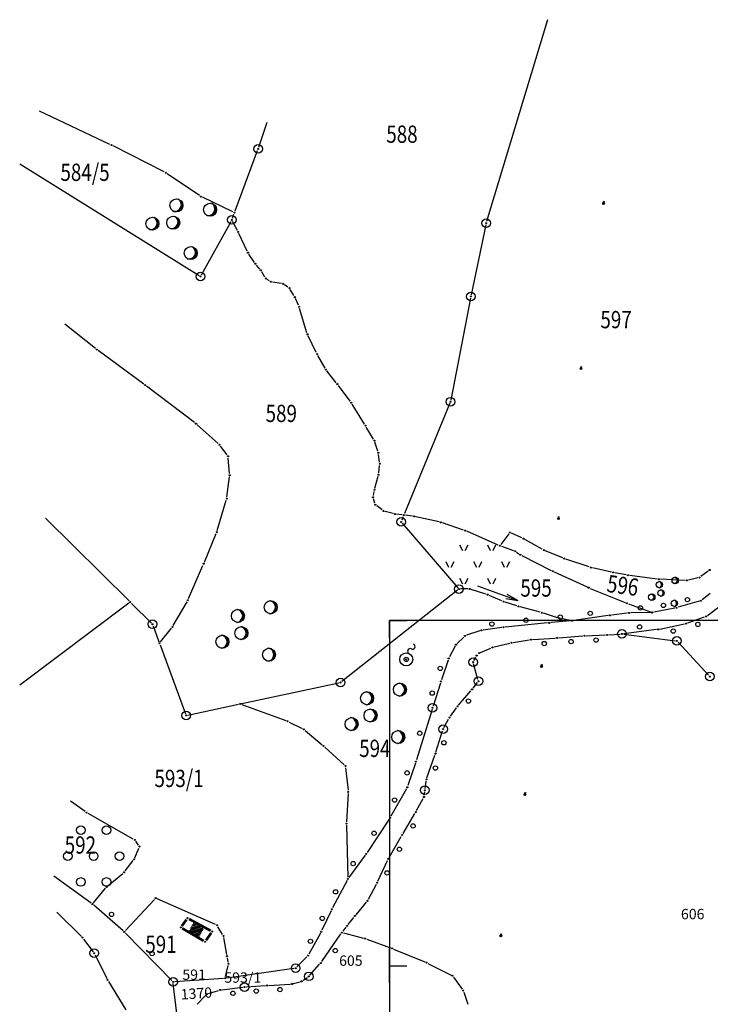
# Model space of a CAD drawing. Extents: x 6436093 to 6437040, y 4968943 to 4969783.
# Drawn here: x 6436093 to 6436293, y 4969489 to 4969774 of the extents above; entities that cross this region are included whole.
import ezdxf
from ezdxf.enums import TextEntityAlignment as Align

# ---------------------------------------------------------------- set-up
doc = ezdxf.new("R2010")
doc.units = 0
doc.header["$MEASUREMENT"] = 0
doc.header["$PDMODE"] = 32
doc.header["$PDSIZE"] = 0.3
doc.layers.add('1GC_Decimetarska mreza', color=7, linetype='Continuous')
doc.layers.add('DGP', color=7, linetype='Continuous')

# ---------------------------------------------------------------- blocks, each defined once
blk = doc.blocks.new('P33')
at = {"linetype": 'Continuous'}
for centre in [(8.5, 7.5), (-1, 5), (0, 0), (-5.5, -2.5), (8, -6.25)]:
    blk.add_circle(centre, 1.88, dxfattribs=at)
for centre in [(8, 7.5), (8.25, 7.5), (-1.5, 5), (-1.25, 5), (-0.5, 0), (-0.25, 0), (-6, -2.5), (-5.75, -2.5), (7.5, -6.25), (7.75, -6.25)]:
    blk.add_arc(centre, 1.88, 275, 85, dxfattribs=at)
blk = doc.blocks.new('T1')
at = {"linetype": 'Continuous'}
blk.add_point((0, 0), dxfattribs=at)
blk.add_attdef('OZN-TAC', (0, 0), '', height=1)
blk = doc.blocks.new('T2')
at = {"linetype": 'Continuous'}
blk.add_circle((0, 0), 1.25, dxfattribs=at)
blk.add_point((0, 0), dxfattribs=at)
blk.add_attdef('OZN-TAC', (0, 0), '', height=5)
blk = doc.blocks.new('T337')
at = {"linetype": 'Continuous'}
for p, q in [((-6.25, 0), (6.25, 0)), ((6.25, 0), (2.75, 0.62)), ((2.75, -0.62), (6.25, 0))]:
    blk.add_line(p, q, dxfattribs=at)
blk.add_attdef('OZN-TAC', (0, 0), '', height=5)
blk = doc.blocks.new('T456')
at = {"linetype": 'Continuous'}
for p, q in [((0, -0.25), (0, 0.625)), ((0, 0.5), (0.25, 0.5)), ((0.25, 0.5), (0.125, 0.625)), ((0.25, 0.5), (0.125, 0.375))]:
    blk.add_line(p, q, dxfattribs=at)
blk.add_circle((0, 0), 0.25, dxfattribs=at)
blk.add_point((0, 0), dxfattribs=at)
blk.add_attdef('OZN-TAC', (0, 0), '', height=1)
blk = doc.blocks.new('P3')
at = {"linetype": 'Continuous'}
for p, q in [((-8.125, 8.75), (-6.875, 6.25)), ((-5.625, 6.25), (-4.375, 8.75)), ((4.375, 8.75), (5.625, 6.25)), ((6.875, 6.25), (8.125, 8.75)), ((-14.375, 1.25), (-13.125, -1.25)), ((-11.875, -1.25), (-10.625, 1.25)), ((-1.875, 1.25), (-0.625, -1.25)), ((0.625, -1.25), (1.875, 1.25)), ((10.625, 1.25), (11.875, -1.25)), ((13.125, -1.25), (14.375, 1.25)), ((-8.125, -6.25), (-6.875, -8.75)), ((-5.625, -8.75), (-4.375, -6.25)), ((4.375, -6.25), (5.625, -8.75)), ((6.875, -8.75), (8.125, -6.25))]:
    blk.add_line(p, q, dxfattribs=at)
blk = doc.blocks.new('T322')
at = {"linetype": 'Continuous'}
for radius in [1.88, 0.625]:
    blk.add_circle((0, 0), radius, dxfattribs=at)
for centre, start, end in [((2.62, 0), 0, 180), ((4.12, 0), 180, 0)]:
    blk.add_arc(centre, 0.75, start, end, dxfattribs=at)
blk.add_point((0, 0), dxfattribs=at)
blk.add_attdef('OZN-TAC', (0, 0), '', height=5)
blk = doc.blocks.new('L14')
at = {"linetype": 'Continuous'}
blk.add_circle((0, 1.38), 0.625, dxfattribs=at)
blk = doc.blocks.new('P9')
at = {"linetype": 'Continuous'}
for centre in [(-3.75, 7.5), (3.75, 7.5), (-7.5, 0), (0, 0), (7.5, 0), (-3.75, -7.5), (3.75, -7.5)]:
    blk.add_circle(centre, 1.25, dxfattribs=at)
blk = doc.blocks.new('P65')
at = {"linetype": 'Continuous'}
for p, q in [((-6.2, -4.5), (3.2, 5)), ((-6.2, -2.7), (1.5, 5)), ((-6.2, -1), (-0.3, 5)), ((-6.2, 0.8), (-2.1, 5)), ((-6.2, 2.6), (-3.9, 5)), ((-6.2, 4.4), (-5.6, 5)), ((-5, -5), (5, 5)), ((-3.2, -5), (6.2, 4.5)), ((-1.5, -5), (6.2, 2.7)), ((0.3, -5), (6.2, 1)), ((2.1, -5), (6.2, -0.8)), ((3.8, -5), (6.2, -2.6)), ((5.6, -5), (6.2, -4.4))]:
    blk.add_line(p, q, dxfattribs=at)

msp = doc.modelspace()

# ---------------------------------------------------------------- linework, layer by layer
at = {"layer": '1GC_Decimetarska mreza', "linetype": 'Continuous'}
for p, q in [((6436200, 4969600), (6436205, 4969600)), ((6436200, 4969595), (6436200, 4969600)), ((6436200, 4969495), (6436200, 4969505)), ((6436200, 4969500), (6436205, 4969500))]:
    msp.add_line(p, q, dxfattribs=at)
msp.add_lwpolyline([(6436200, 4969200), (6436600, 4969200), (6436600, 4969600), (6436200, 4969600)], close=True, dxfattribs=at)
at = {"layer": 'DGP', "linetype": 'Continuous'}
for p, q in [((6436245.8, 4969774.06), (6436228.15, 4969715.57)), ((6436119.04, 4969737.95), (6436098.66, 4969747.53)), ((6436162.12, 4969737.1), (6436164.55, 4969744.39)), ((6436134.78, 4969729.96), (6436119.94, 4969737.51)), ((6436155.3, 4969718.64), (6436161.79, 4969736.16)), ((6436092.9, 4969732.35), (6436144.86, 4969699.93)), ((6436144.99, 4969723.11), (6436135.64, 4969729.45)), ((6436154.68, 4969718.39), (6436145.85, 4969722.61)), ((6436154.52, 4969716.52), (6436154.96, 4969717.7)), ((6436145.52, 4969700.11), (6436154.11, 4969715.61)), ((6436155.96, 4969713.01), (6436154.58, 4969715.61)), ((6436227.91, 4969714.6), (6436223.67, 4969694.38)), ((6436158.82, 4969707.02), (6436156.4, 4969712.12)), ((6436160.88, 4969703.76), (6436159.31, 4969706.15)), ((6436162.42, 4969701.83), (6436161.48, 4969702.96)), ((6436163.9, 4969699.51), (6436163, 4969701.02)), ((6436165.24, 4969698.4), (6436164.58, 4969698.81)), ((6436168.72, 4969697.62), (6436166.15, 4969698.05)), ((6436170.61, 4969696.57), (6436169.62, 4969697.25)), ((6436172.34, 4969694.15), (6436171.28, 4969695.85)), ((6436173.62, 4969691.34), (6436172.8, 4969693.26)), ((6436223.47, 4969693.4), (6436217.76, 4969663.88)), ((6436176.12, 4969683.39), (6436173.97, 4969690.4)), ((6436114.87, 4969678.81), (6436105.98, 4969685.82)), ((6436178.81, 4969677.64), (6436176.49, 4969682.46)), ((6436128.85, 4969668.5), (6436115.66, 4969678.2)), ((6436181.34, 4969673.13), (6436179.28, 4969676.76)), ((6436184.6, 4969668.87), (6436181.9, 4969672.31)), ((6436143.56, 4969657.33), (6436129.65, 4969667.9)), ((6436188.63, 4969663.51), (6436185.21, 4969668.08)), ((6436192.77, 4969656.91), (6436189.19, 4969662.68)), ((6436217.47, 4969662.93), (6436204.36, 4969631)), ((6436150.38, 4969651.26), (6436144.33, 4969656.7)), ((6436195.41, 4969652.54), (6436193.29, 4969656.05)), ((6436152.97, 4969647.97), (6436151.05, 4969650.53)), ((6436196.63, 4969649.08), (6436195.82, 4969651.63)), ((6436197.14, 4969645.9), (6436196.85, 4969648.1)), ((6436153.67, 4969642.6), (6436153.31, 4969647.07)), ((6436196.92, 4969642.75), (6436197.15, 4969644.9)), ((6436152.93, 4969635.84), (6436153.65, 4969641.6)), ((6436195.8, 4969638.35), (6436196.73, 4969641.77)), ((6436195.34, 4969636.19), (6436195.57, 4969637.38)), ((6436150.12, 4969626.11), (6436152.73, 4969634.86)), ((6436195.76, 4969634.01), (6436195.39, 4969635.22)), ((6436197.92, 4969632.02), (6436196.31, 4969633.23)), ((6436201.11, 4969630.98), (6436198.8, 4969631.59)), ((6436203.67, 4969630.6), (6436202.09, 4969630.79)), ((6436100.35, 4969629.68), (6436124.56, 4969605.66)), ((6436203.98, 4969630.08), (6436203.56, 4969629.04)), ((6436203.7, 4969628.2), (6436219.79, 4969609.5)), ((6436206.69, 4969630.24), (6436204.67, 4969630.48)), ((6436214.39, 4969628.55), (6436207.68, 4969630.07)), ((6436221.47, 4969626.2), (6436215.35, 4969628.28)), ((6436146.38, 4969616.89), (6436149.79, 4969625.17)), ((6436231.5, 4969621.86), (6436222.4, 4969625.84)), ((6436234.58, 4969625.08), (6436232.26, 4969622.06)), ((6436238.36, 4969623.91), (6436235.34, 4969625.28)), ((6436244.26, 4969620.65), (6436239.26, 4969623.46)), ((6436232.43, 4969621.49), (6436235.95, 4969620.25)), ((6436236.83, 4969619.8), (6436237.51, 4969619.34)), ((6436250.2, 4969618.14), (6436245.16, 4969620.21)), ((6436238.37, 4969618.83), (6436246.85, 4969614.51)), ((6436257.84, 4969615.51), (6436251.13, 4969617.79)), ((6436141.82, 4969606.34), (6436145.99, 4969615.97)), ((6436247.75, 4969614.07), (6436257.27, 4969609.72)), ((6436264.29, 4969614.04), (6436258.8, 4969615.24)), ((6436268.62, 4969613.19), (6436265.27, 4969613.84)), ((6436292.38, 4969614.34), (6436290.22, 4969612.73)), ((6436277.53, 4969612.02), (6436269.61, 4969613.04)), ((6436285.65, 4969611.62), (6436278.53, 4969611.94)), ((6436289.33, 4969612.32), (6436286.64, 4969611.71)), ((6436219.73, 4969608.81), (6436186.25, 4969582.35)), ((6436222.74, 4969609.16), (6436220.62, 4969609.13)), ((6436227.95, 4969607.64), (6436223.72, 4969609.02)), ((6436258.18, 4969609.32), (6436268.34, 4969605.2)), ((6436292.94, 4969607.84), (6436290.62, 4969606.02)), ((6436124.52, 4969605.01), (6436092.89, 4969581.24)), ((6436125.27, 4969604.96), (6436131.03, 4969599.25)), ((6436137.38, 4969598.57), (6436141.37, 4969605.45)), ((6436232.58, 4969605.67), (6436228.89, 4969607.29)), ((6436236.94, 4969604.23), (6436233.52, 4969605.32)), ((6436269.27, 4969604.84), (6436275.6, 4969602.49)), ((6436289.75, 4969605.57), (6436283.66, 4969603.85)), ((6436243.67, 4969602.38), (6436237.9, 4969603.95)), ((6436248.72, 4969600.81), (6436244.63, 4969602.1)), ((6436268.91, 4969602.15), (6436264.36, 4969601.55)), ((6436275.57, 4969602.31), (6436269.91, 4969602.22)), ((6436282.69, 4969603.61), (6436276.56, 4969602.42)), ((6436292.17, 4969601.49), (6436295.37, 4969603.91)), ((6436245.82, 4969599.28), (6436233.55, 4969598.1)), ((6436252.42, 4969599.89), (6436246.82, 4969599.38)), ((6436252.43, 4969600.04), (6436249.69, 4969600.56)), ((6436263.36, 4969601.42), (6436253.42, 4969600.01)), ((6436286.46, 4969599.29), (6436291.3, 4969601.02)), ((6436131.55, 4969598.43), (6436133.24, 4969593.87)), ((6436133.72, 4969593.79), (6436136.82, 4969597.75)), ((6436226.19, 4969597), (6436222.36, 4969595.71)), ((6436232.55, 4969597.98), (6436227.16, 4969597.23)), ((6436277.39, 4969597.38), (6436267.87, 4969596.17)), ((6436278.38, 4969597.54), (6436285.5, 4969599.02)), ((6436221.53, 4969595.2), (6436219.64, 4969593.35)), ((6436230.35, 4969592.34), (6436234.88, 4969593.45)), ((6436235.86, 4969593.65), (6436240.52, 4969594.38)), ((6436241.51, 4969594.49), (6436248.05, 4969594.92)), ((6436249.05, 4969594.99), (6436256.04, 4969595.53)), ((6436257.04, 4969595.59), (6436262.56, 4969595.82)), ((6436263.56, 4969595.87), (6436266.87, 4969596.08)), ((6436267.87, 4969596.05), (6436282.77, 4969594.14)), ((6436283.61, 4969593.71), (6436292.46, 4969584.13)), ((6436133.58, 4969592.93), (6436140.93, 4969572.98)), ((6436219.05, 4969592.56), (6436217.4, 4969589.44)), ((6436226.42, 4969590.75), (6436229.4, 4969592.02)), ((6436217.01, 4969588.53), (6436215.06, 4969582.81)), ((6436224.48, 4969588.37), (6436225.03, 4969589.41)), ((6436225.65, 4969582.89), (6436224.38, 4969587.45)), ((6436224.23, 4969580.41), (6436225.48, 4969582.02)), ((6436157.29, 4969575.95), (6436185.37, 4969581.94)), ((6436214.75, 4969581.86), (6436212.66, 4969575.21)), ((6436220.04, 4969575.48), (6436223.6, 4969579.64)), ((6436141.59, 4969572.61), (6436156.31, 4969575.75)), ((6436157.27, 4969575.68), (6436169.99, 4969570.99)), ((6436212.36, 4969574.25), (6436207.83, 4969559.62)), ((6436217.69, 4969572.29), (6436219.43, 4969574.69)), ((6436215.8, 4969568.98), (6436217.16, 4969571.44)), ((6436170.91, 4969570.59), (6436174.72, 4969568.67)), ((6436175.55, 4969568.12), (6436180.54, 4969563.99)), ((6436213.48, 4969561.9), (6436215.41, 4969568.06)), ((6436181.29, 4969563.33), (6436186.89, 4969558.2)), ((6436210.88, 4969554.43), (6436213.16, 4969560.95)), ((6436187.31, 4969557.36), (6436188.02, 4969550.86)), ((6436207.52, 4969558.67), (6436205.34, 4969552.17)), ((6436204.93, 4969551.26), (6436200.44, 4969543.31)), ((6436210.34, 4969551.34), (6436210.64, 4969553.46)), ((6436188.04, 4969549.86), (6436187.58, 4969541.68)), ((6436207.86, 4969544.94), (6436209.78, 4969548.43)), ((6436210.08, 4969549.37), (6436210.21, 4969550.34)), ((6436111.83, 4969544.66), (6436107.61, 4969547.71)), ((6436125.79, 4969536.7), (6436112.68, 4969544.12)), ((6436199.91, 4969542.45), (6436193.53, 4969532.8)), ((6436203.94, 4969538.32), (6436207.36, 4969544.07)), ((6436187.56, 4969540.68), (6436187.95, 4969525.63)), ((6436199.93, 4969531.35), (6436203.43, 4969537.46)), ((6436126.27, 4969531.29), (6436127.44, 4969534.07)), ((6436127.34, 4969534.93), (6436126.52, 4969536.05)), ((6436192.96, 4969531.98), (6436188.25, 4969525.53)), ((6436123.43, 4969527.44), (6436125.77, 4969530.44)), ((6436196.67, 4969524.49), (6436199.47, 4969530.47)), ((6436113.55, 4969518.16), (6436102.8, 4969525.89)), ((6436118.46, 4969523.15), (6436122.74, 4969526.73)), ((6436114.28, 4969518.25), (6436117.76, 4969522.45)), ((6436187.73, 4969524.69), (6436183.54, 4969516.8)), ((6436193.9, 4969519.23), (6436196.23, 4969523.6)), ((6436149.6, 4969511.93), (6436132.75, 4969519.37)), ((6436122.82, 4969510.12), (6436114.34, 4969517.54)), ((6436131.95, 4969519.2), (6436123.54, 4969510.16)), ((6436190.32, 4969514.78), (6436193.35, 4969518.41)), ((6436103.69, 4969515.46), (6436110.75, 4969508.48)), ((6436183.1, 4969515.91), (6436180.44, 4969510.3)), ((6436188.09, 4969511.93), (6436189.69, 4969514)), ((6436151.65, 4969509.05), (6436150.32, 4969511.3)), ((6436186.56, 4969509.98), (6436187.47, 4969511.14)), ((6436136.98, 4969495.67), (6436123.55, 4969509.43)), ((6436152.86, 4969503.26), (6436152, 4969508.13)), ((6436179.99, 4969509.41), (6436176.69, 4969503.37)), ((6436180.4, 4969501.18), (6436185.96, 4969509.18)), ((6436186.73, 4969509.47), (6436192.48, 4969507.99)), ((6436111.41, 4969507.73), (6436114.2, 4969504.01)), ((6436193.43, 4969507.7), (6436200.29, 4969505.17)), ((6436114.72, 4969503.16), (6436118.14, 4969496.32)), ((6436153.29, 4969501.04), (6436153.05, 4969502.28)), ((6436176.1, 4969502.57), (6436173.19, 4969499.63)), ((6436201.22, 4969504.81), (6436210.25, 4969501.08)), ((6436152.55, 4969496.85), (6436153.28, 4969500.06)), ((6436176.97, 4969497.28), (6436179.78, 4969500.4)), ((6436211.16, 4969500.67), (6436217.84, 4969497.3)), ((6436172.35, 4969499.2), (6436152.93, 4969496.43)), ((6436174.99, 4969495.76), (6436176.23, 4969496.62)), ((6436218.58, 4969496.67), (6436221.07, 4969493.21)), ((6436118.62, 4969495.44), (6436123.62, 4969487.19)), ((6436139.43, 4969478.42), (6436137.39, 4969494.81)), ((6436151.94, 4969496.33), (6436137.83, 4969495.34)), ((6436151.47, 4969493.02), (6436157.51, 4969493.73)), ((6436158.51, 4969493.83), (6436164.11, 4969494.22)), ((6436165.11, 4969494.29), (6436171.27, 4969494.66)), ((6436172.25, 4969494.82), (6436174.1, 4969495.34)), ((6436144.33, 4969488.84), (6436146.73, 4969491.39)), ((6436147.55, 4969491.9), (6436150.49, 4969492.81)), ((6436221.52, 4969492.33), (6436222.67, 4969488.87))]:
    msp.add_line(p, q, dxfattribs=at)
at = {"layer": 'DGP', "linetype": 'Continuous', "const_width": 0.75}
for points in [[(6436141.22, 4969513.37), (6436139.84, 4969511.48)], [(6436148.2, 4969510.14), (6436141.96, 4969513.53)], [(6436139.97, 4969510.83), (6436146.18, 4969507.18)], [(6436146.89, 4969507.34), (6436148.36, 4969509.49)]]:
    msp.add_lwpolyline(points, dxfattribs=at)

# ---------------------------------------------------------------- block references
at = {"layer": 'DGP'}
for name, p in [('T1', (6436119.49, 4969737.74)), ('T2', (6436161.96, 4969736.63)), ('T1', (6436135.23, 4969729.73)), ('T1', (6436145.4, 4969722.83)), ('T456', (6436262.03, 4969720.81)), ('T2', (6436154.35, 4969716.05)), ('T1', (6436155.13, 4969718.17)), ('T2', (6436228.01, 4969715.09)), ('T1', (6436156.19, 4969712.57)), ('T1', (6436159.03, 4969706.57)), ('T1', (6436161.16, 4969703.34)), ('T2', (6436145.28, 4969699.67)), ('T1', (6436162.74, 4969701.45)), ('T1', (6436164.16, 4969699.08)), ('T1', (6436165.66, 4969698.13)), ('T1', (6436169.21, 4969697.54)), ('T1', (6436171.02, 4969696.28)), ('T1', (6436172.6, 4969693.72)), ('T2', (6436223.57, 4969693.89)), ('T1', (6436173.82, 4969690.88)), ('T1', (6436176.27, 4969682.91)), ('T1', (6436115.26, 4969678.5)), ('T1', (6436179.03, 4969677.19)), ('T456', (6436255.5, 4969673.01)), ('T1', (6436181.59, 4969672.7)), ('T1', (6436129.25, 4969668.2)), ('T1', (6436184.91, 4969668.48)), ('T1', (6436188.93, 4969663.11)), ('T2', (6436217.66, 4969663.39)), ('T1', (6436143.96, 4969657.03)), ('T1', (6436193.03, 4969656.48)), ('T1', (6436150.75, 4969650.93)), ('T1', (6436195.67, 4969652.11)), ('T1', (6436153.27, 4969647.57)), ('T1', (6436196.78, 4969648.6)), ('T1', (6436197.21, 4969645.4)), ('T1', (6436153.71, 4969642.1)), ('T1', (6436196.86, 4969642.25)), ('T1', (6436195.67, 4969637.87)), ('T1', (6436152.87, 4969635.34)), ('T1', (6436195.24, 4969635.7)), ('T1', (6436195.91, 4969633.53)), ('T1', (6436198.32, 4969631.72)), ('T1', (6436201.59, 4969630.85)), ('T1', (6436204.17, 4969630.54)), ('T2', (6436203.37, 4969628.58)), ('T1', (6436207.19, 4969630.18)), ('T1', (6436214.88, 4969628.44)), ('T456', (6436248.97, 4969629.52)), ('T1', (6436149.98, 4969625.63)), ('T1', (6436221.94, 4969626.04)), ('T1', (6436234.88, 4969625.48)), ('T1', (6436238.82, 4969623.71)), ('T1', (6436231.96, 4969621.66)), ('T1', (6436236.42, 4969620.08)), ('T1', (6436237.92, 4969619.06)), ('T1', (6436244.7, 4969620.4)), ('T1', (6436146.19, 4969616.43)), ('T1', (6436250.66, 4969617.95)), ('T1', (6436247.3, 4969614.28)), ('T1', (6436258.31, 4969615.35)), ('T1', (6436264.78, 4969613.93)), ('T1', (6436292.78, 4969614.64)), ('T1', (6436269.11, 4969613.1)), ('T1', (6436278.03, 4969611.96)), ('T1', (6436286.15, 4969611.6)), ('T1', (6436289.82, 4969612.43)), ('T2', (6436220.12, 4969609.12)), ('T1', (6436223.24, 4969609.17)), ('T1', (6436257.72, 4969609.51)), ('T1', (6436124.92, 4969605.31)), ('T1', (6436141.62, 4969605.88)), ('P33', (6436157.11, 4969596.34)), ('T1', (6436228.43, 4969607.49)), ('T1', (6436233.04, 4969605.47)), ('T1', (6436268.8, 4969605.01)), ('T1', (6436290.23, 4969605.71)), ('T1', (6436237.42, 4969604.08)), ('T1', (6436244.15, 4969602.25)), ('T1', (6436269.41, 4969602.21)), ('T1', (6436276.07, 4969602.32)), ('T1', (6436283.18, 4969603.71)), ('T2', (6436131.38, 4969598.9)), ('T1', (6436246.32, 4969599.33)), ('T1', (6436249.2, 4969600.66)), ('T1', (6436252.92, 4969599.94)), ('T1', (6436263.86, 4969601.49)), ('T1', (6436285.99, 4969599.12)), ('T1', (6436291.77, 4969601.19)), ('T1', (6436137.13, 4969598.14)), ('T1', (6436226.66, 4969597.16)), ('T1', (6436233.05, 4969598.05)), ('T2', (6436267.37, 4969596.11)), ('T1', (6436277.89, 4969597.44)), ('T1', (6436133.41, 4969593.4)), ('T1', (6436221.89, 4969595.55)), ('T1', (6436235.37, 4969593.57)), ('T1', (6436241.01, 4969594.46)), ('T1', (6436248.55, 4969594.95)), ('T1', (6436256.54, 4969595.57)), ('T1', (6436263.06, 4969595.84)), ('T2', (6436283.27, 4969594.08)), ('T1', (6436219.28, 4969593)), ('T1', (6436225.96, 4969590.55)), ('T1', (6436229.86, 4969592.22)), ('T1', (6436217.17, 4969589)), ('T2', (6436224.24, 4969587.93)), ('T1', (6436225.27, 4969589.85)), ('T456', (6436244.05, 4969586.67)), ('T2', (6436292.8, 4969583.76)), ('T2', (6436185.86, 4969582.04)), ('T1', (6436214.9, 4969582.34)), ('T2', (6436225.79, 4969582.41)), ('P33', (6436194.54, 4969572.48)), ('T1', (6436223.92, 4969580.02)), ('T2', (6436141.1, 4969572.51)), ('T1', (6436156.8, 4969575.85)), ('T2', (6436212.51, 4969574.73)), ('T1', (6436219.72, 4969575.1)), ('T1', (6436170.46, 4969570.82)), ('T1', (6436217.4, 4969571.88)), ('T1', (6436175.17, 4969568.44)), ('T2', (6436215.56, 4969568.54)), ('T1', (6436180.92, 4969563.67)), ('T1', (6436207.68, 4969559.14)), ('T1', (6436213.33, 4969561.42)), ('T1', (6436187.26, 4969557.86)), ('T1', (6436210.71, 4969553.96)), ('T1', (6436205.18, 4969551.7)), ('T2', (6436210.27, 4969550.84)), ('T1', (6436188.07, 4969550.36)), ('T1', (6436210.02, 4969548.87)), ('T456', (6436239.25, 4969549.54)), ('T1', (6436112.24, 4969544.37)), ('T1', (6436200.19, 4969542.87)), ('T1', (6436207.62, 4969544.5)), ('P9', (6436114.32, 4969531.75)), ('T1', (6436187.55, 4969541.18)), ('T1', (6436126.23, 4969536.45)), ('T1', (6436203.68, 4969537.89)), ('T1', (6436127.63, 4969534.53)), ('T1', (6436126.08, 4969530.83)), ('T1', (6436193.25, 4969532.38)), ('T1', (6436199.68, 4969530.92)), ('T1', (6436123.12, 4969527.05)), ('T1', (6436187.96, 4969525.13)), ('T1', (6436118.08, 4969522.83)), ('T1', (6436196.46, 4969524.04)), ('T1', (6436132.29, 4969519.57)), ('T1', (6436113.96, 4969517.87)), ('T1', (6436183.31, 4969516.36)), ('T1', (6436193.67, 4969518.79)), ('T1', (6436141.52, 4969513.77)), ('T1', (6436190, 4969514.4)), ('T1', (6436139.54, 4969511.08)), ('T1', (6436150.06, 4969511.73)), ('T1', (6436187.78, 4969511.53)), ('T1', (6436111.11, 4969508.13)), ('T1', (6436123.2, 4969509.79)), ('T1', (6436148.64, 4969509.9)), ('T1', (6436151.91, 4969508.62)), ('T1', (6436180.23, 4969509.85)), ('T1', (6436186.25, 4969509.59)), ('T1', (6436192.96, 4969507.87)), ('T456', (6436232.3, 4969508.64)), ('T1', (6436146.61, 4969506.93)), ('T1', (6436200.76, 4969505)), ('T2', (6436114.5, 4969503.61)), ('T1', (6436152.95, 4969502.77)), ('T1', (6436176.45, 4969502.93)), ('T1', (6436153.39, 4969500.55)), ('T2', (6436172.84, 4969499.27)), ('T1', (6436180.11, 4969500.77)), ('T1', (6436210.71, 4969500.89)), ('T2', (6436137.33, 4969495.31)), ('T1', (6436152.44, 4969496.36)), ('T2', (6436176.64, 4969496.91)), ('T1', (6436218.29, 4969497.08)), ('T1', (6436118.36, 4969495.87)), ('T2', (6436158.01, 4969493.79)), ('T1', (6436164.61, 4969494.26)), ('T1', (6436171.77, 4969494.69)), ('T1', (6436174.58, 4969495.47)), ('T1', (6436147.07, 4969491.75)), ('T1', (6436150.97, 4969492.96)), ('T1', (6436221.36, 4969492.8))]:
    msp.add_blockref(name, p, dxfattribs=at)
for name, p, rotation in [('P33', (6436137.36, 4969715.23), 337.9999999911796), ('T337', (6436231.35, 4969607.94), 339.9999999834301), ('T322', (6436204.87, 4969588.74), 63.99999999527436)]:
    msp.add_blockref(name, p, dxfattribs=dict(at, rotation=rotation))
for name, p, xscale, yscale in [('P3', (6436225.59, 4969616.27), 0.6451612710952759, 0.6451612710952759), ('P33', (6436278.67, 4969607.97), 0.4838709533214569, 0.4838709533214569)]:
    msp.add_blockref(name, p, dxfattribs=dict(at, xscale=xscale, yscale=yscale))
at = {"layer": 'DGP', "color": 4}
for p, rotation in [((6436279.62, 4969603.02), 11.06176659994891), ((6436286.71, 4969604.71), 15.83800030610361), ((6436258.39, 4969600.71), 8.064102147795206), ((6436272.74, 4969602.27), 0.946240645004052), ((6436229.86, 4969597.61), 7.929153417453913), ((6436239.69, 4969598.69), 5.50960109525929), ((6436249.62, 4969599.63), 5.280517564871913), ((6436288.88, 4969600.16), 199.7040405514296), ((6436272.63, 4969596.78), 7.205440986595189), ((6436281.94, 4969598.28), 191.7174377676963), ((6436244.78, 4969594.71), 183.718231177442), ((6436252.54, 4969595.26), 184.437088009314), ((6436259.8, 4969595.71), 182.3713226164178), ((6436216.04, 4969585.67), 71.17879485449787), ((6436213.71, 4969578.54), 72.56455993408625), ((6436221.82, 4969577.56), 229.5139923263847), ((6436210.09, 4969566.93), 72.78628539609083), ((6436214.45, 4969564.98), 252.6093216233647), ((6436206.43, 4969555.42), 71.42654420198855), ((6436212.02, 4969557.69), 250.6483993502641), ((6436202.69, 4969547.29), 60.52838897366594), ((6436196.72, 4969537.62), 56.51207732764884), ((6436205.65, 4969541.2), 239.2022399668743), ((6436201.68, 4969534.4), 240.1489944538234), ((6436190.61, 4969528.75), 53.88344572972277), ((6436198.07, 4969527.48), 244.9193115045938), ((6436185.63, 4969520.75), 62.06672288063415), ((6436118.58, 4969513.83), 318.8316383409635), ((6436181.77, 4969513.11), 64.68031310628727), ((6436178.34, 4969506.39), 61.35474779773376), ((6436183.18, 4969505.18), 235.1564788616973), ((6436130.26, 4969502.55), 314.299106588251), ((6436168.19, 4969494.47), 183.4368133749573), ((6436154.49, 4969493.38), 186.7239990113371), ((6436161.31, 4969494.03), 184.0732726779632)]:
    msp.add_blockref('L14', p, dxfattribs=dict(at, rotation=rotation))
at = {"layer": 'DGP', "xscale": 0.274193555030487, "yscale": 0.274193555030487, "rotation": 331.9999998863885}
msp.add_blockref('P65', (6436144.08, 4969510.42), dxfattribs=at)

# ---------------------------------------------------------------- texts
at = {"layer": 'DGP', "linetype": 'Continuous', "width": 0.8}
for s, p in [('588', (6436203.63, 4969740.89)), ('584/5', (6436111.82, 4969729.85)), ('597', (6436265.66, 4969687.17)), ('589', (6436168.67, 4969660)), ('595', (6436242.48, 4969609.41)), ('594', (6436195.78, 4969562.96)), ('593/1', (6436139.06, 4969554.25)), ('592', (6436110.47, 4969534.96)), ('591', (6436133.82, 4969506.2))]:
    msp.add_text(s, height=5, dxfattribs=at).set_placement(p, align=Align.MIDDLE_CENTER)
msp.add_text('596', height=5, rotation=352, dxfattribs=at).set_placement((6436267.61, 4969610.16), align=Align.MIDDLE_CENTER)
at = {"layer": 'DGP', "linetype": 'Continuous'}
for s, p in [('606', (6436284.45, 4969513.46)), ('605', (6436185.42, 4969499.96)), ('591', (6436140.01, 4969495.89)), ('593/1', (6436152.18, 4969495.06))]:
    msp.add_text(s, height=3, dxfattribs=at).set_placement(p)
msp.add_text('1370', height=3, rotation=4, dxfattribs=at).set_placement((6436139.66, 4969490.16))

doc.saveas('drawing.dxf')
